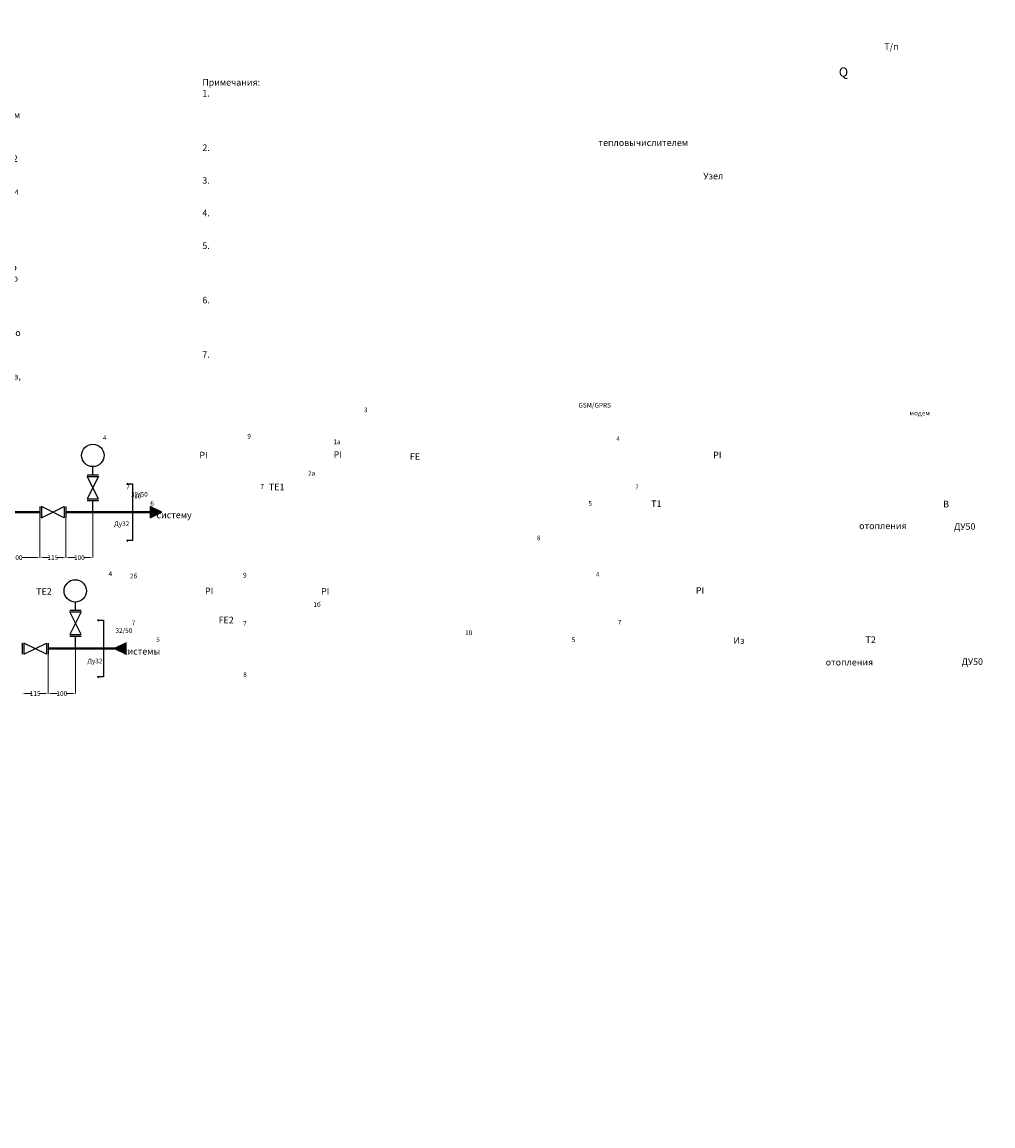
# Model space of a CAD drawing. Units: metres. Extents: x -97835 to 413940, y -20481 to 615.
# Drawn here: x -8958 to 1747, y -18030 to -5859 of the extents above; entities that cross this region are included whole.
import ezdxf

# ---------------------------------------------------------------- set-up
doc = ezdxf.new("R2010")
doc.units = ezdxf.units.M
doc.header["$PDMODE"] = 65
doc.layers.add('Надписи', color=7, linetype='Continuous', lineweight=25)
doc.layers.add('ОВ_ОТОПЛЕНИЕ', color=7, linetype='Continuous', lineweight=60)
doc.styles.add('GOST 2.304', font='isocpeui.ttf')
doc.dimstyles.get("Standard").update_dxf_attribs({"dimtxt": 0.18, "dimasz": 0.18, "dimexe": 0.18, "dimexo": 0.0625, "dimgap": 0.09, "dimtad": 0, "dimtih": 1, "dimtoh": 1, "dimdec": 4, "dimzin": 0, "dimdsep": 46, "dimtxsty": 'Standard', "dimcen": 0.09, "dimadec": 0, "dimazin": 0, "dimtfac": 1, "dimtdec": 4, "dimtofl": 0, "dimtmove": 0, "dimatfit": 3, "dimfxl": 1, "dimtolj": 1, "dimtzin": 0, "dimarcsym": 0})

# ---------------------------------------------------------------- blocks, each defined once
blk = doc.blocks.new('*D2194')
at = {"color": 0, "lineweight": 15, "transparency": 16777216}
for p, q in [((-8763, -11326), (-8763, -11764)), ((-9227, -11763), (-9069, -11763)), ((-8799, -11763), (-8957, -11763))]:
    blk.add_line(p, q, dxfattribs=at)
at = {"color": 0, "lineweight": 25, "transparency": 16777216}
for points in [[(-9227, -11757), (-9227, -11769), (-9263, -11763)], [(-8799, -11757), (-8799, -11769), (-8763, -11763)]]:
    blk.add_solid(points, dxfattribs=at)
at = {"layer": 'Defpoints', "color": 0, "lineweight": 25, "transparency": 16777216}
for p in [(-9263, -11264), (-8763, -11326), (-8763, -11763)]:
    blk.add_point(p, dxfattribs=at)
at = {"color": 0, "lineweight": 25, "transparency": 16777216, "insert": (-9013, -11763), "char_height": 52, "attachment_point": 5, "style": 'GOST 2.304'}
blk.add_mtext('\\A1;200', dxfattribs=at)
blk = doc.blocks.new('*D2199')
at = {"color": 0, "lineweight": 15, "transparency": 16777216}
for p, q in [((-8476, -11265), (-8476, -11764)), ((-8178, -11265), (-8178, -11764)), ((-8440, -11764), (-8373, -11764)), ((-8214, -11764), (-8281, -11764))]:
    blk.add_line(p, q, dxfattribs=at)
at = {"color": 0, "lineweight": 25, "transparency": 16777216}
for points in [[(-8440, -11758), (-8440, -11770), (-8476, -11764)], [(-8214, -11758), (-8214, -11770), (-8178, -11764)]]:
    blk.add_solid(points, dxfattribs=at)
at = {"layer": 'Defpoints', "color": 0, "lineweight": 25, "transparency": 16777216}
for p in [(-8476, -11265), (-8178, -11265), (-8178, -11764)]:
    blk.add_point(p, dxfattribs=at)
at = {"color": 0, "lineweight": 25, "transparency": 16777216, "insert": (-8327, -11764), "char_height": 52, "attachment_point": 5, "style": 'GOST 2.304'}
blk.add_mtext('\\A1;100', dxfattribs=at)
blk = doc.blocks.new('*D2209')
at = {"color": 0, "lineweight": 15, "transparency": 16777216}
for p, q in [((-8671, -12768), (-8671, -13262)), ((-8369, -12768), (-8369, -13262)), ((-8635, -13262), (-8566, -13262)), ((-8405, -13262), (-8474, -13262))]:
    blk.add_line(p, q, dxfattribs=at)
at = {"color": 0, "lineweight": 25, "transparency": 16777216}
for points in [[(-8635, -13256), (-8635, -13268), (-8671, -13262)], [(-8405, -13256), (-8405, -13268), (-8369, -13262)]]:
    blk.add_solid(points, dxfattribs=at)
at = {"layer": 'Defpoints', "color": 0, "lineweight": 25, "transparency": 16777216}
for p in [(-8671, -12767), (-8369, -12767), (-8369, -13262)]:
    blk.add_point(p, dxfattribs=at)
at = {"color": 0, "lineweight": 25, "transparency": 16777216, "insert": (-8520, -13262), "char_height": 52, "attachment_point": 5, "style": 'GOST 2.304'}
blk.add_mtext('\\A1;100', dxfattribs=at)
blk = doc.blocks.new('*D2211')
at = {"layer": 'Defpoints', "color": 0, "linetype": 'ByBlock', "lineweight": 25, "transparency": 16777216}
for p in [(-8763, -11326), (-8477, -11326), (-8477, -11764)]:
    blk.add_point(p, dxfattribs=at)
at = {"layer": 'ОВ_ОТОПЛЕНИЕ', "color": 0, "lineweight": 15, "transparency": 16777216}
for p, q in [((-8727, -11764), (-8661, -11764)), ((-8513, -11764), (-8580, -11764))]:
    blk.add_line(p, q, dxfattribs=at)
at = {"layer": 'ОВ_ОТОПЛЕНИЕ', "color": 0, "linetype": 'ByBlock', "lineweight": 25, "transparency": 16777216}
for points in [[(-8727, -11758), (-8727, -11770), (-8763, -11764)], [(-8513, -11758), (-8513, -11770), (-8477, -11764)]]:
    blk.add_solid(points, dxfattribs=at)
at = {"layer": 'ОВ_ОТОПЛЕНИЕ', "color": 0, "linetype": 'ByBlock', "lineweight": 25, "transparency": 16777216, "insert": (-8620, -11764), "char_height": 52, "attachment_point": 5, "style": 'GOST 2.304'}
blk.add_mtext('\\A1;115', dxfattribs=at)
blk = doc.blocks.new('*D2212')
at = {"layer": 'Defpoints', "color": 0, "linetype": 'ByBlock', "lineweight": 25, "transparency": 16777216}
for p in [(-8957, -12829), (-8671, -12829), (-8671, -13262)]:
    blk.add_point(p, dxfattribs=at)
at = {"layer": 'ОВ_ОТОПЛЕНИЕ', "color": 0, "lineweight": 15, "transparency": 16777216}
for p, q in [((-8921, -13262), (-8855, -13262)), ((-8707, -13262), (-8774, -13262))]:
    blk.add_line(p, q, dxfattribs=at)
at = {"layer": 'ОВ_ОТОПЛЕНИЕ', "color": 0, "linetype": 'ByBlock', "lineweight": 25, "transparency": 16777216}
for points in [[(-8921, -13256), (-8921, -13268), (-8957, -13262)], [(-8707, -13256), (-8707, -13268), (-8671, -13262)]]:
    blk.add_solid(points, dxfattribs=at)
at = {"layer": 'ОВ_ОТОПЛЕНИЕ', "color": 0, "linetype": 'ByBlock', "lineweight": 25, "transparency": 16777216, "insert": (-8814, -13262), "char_height": 52, "attachment_point": 5, "style": 'GOST 2.304'}
blk.add_mtext('\\A1;115', dxfattribs=at)

msp = doc.modelspace()

# ---------------------------------------------------------------- hatches: boundary and pattern name
at = {"layer": 'ОВ_ОТОПЛЕНИЕ', "lineweight": 25}
h = msp.add_hatch(color=7, dxfattribs=at)
h.dxf.hatch_style = 1
h.paths.add_polyline_path([(-7544.85644, -11201.90973), (-7544.80334, -11326.22312), (-7418.98623, -11264.02044)])
h = msp.add_hatch(color=7, dxfattribs=at)
h.dxf.hatch_style = 1
h.paths.add_polyline_path([(-7812.001, -12829.26429), (-7812.05409, -12704.95089), (-7937.87121, -12767.15357)])

# ---------------------------------------------------------------- linework, layer by layer
at = {"lineweight": 25}
for p, q in [((-7803.00308, -10949.9339), (-7790.50025, -10942.70108)), ((-7803.00308, -10949.9339), (-7740.19021, -10949.9339)), ((-7803.00308, -10949.9339), (-7790.50025, -10957.16672)), ((-7740.19021, -10949.9339), (-7740.19021, -11574.68627)), ((-7802.99514, -11574.68627), (-7790.4923, -11567.45345)), ((-7740.19021, -11574.68627), (-7802.99514, -11574.68627)), ((-7802.99514, -11574.68627), (-7790.4923, -11581.91909)), ((-8125.21499, -12454.50858), (-8112.71215, -12447.27576)), ((-8125.21499, -12454.50858), (-8062.40212, -12454.50858)), ((-8125.21499, -12454.50858), (-8112.71215, -12461.7414)), ((-8062.40212, -12454.50858), (-8062.40212, -13079.26095)), ((-8125.20704, -13079.26095), (-8112.7042, -13072.02813)), ((-8062.40212, -13079.26095), (-8125.20704, -13079.26095)), ((-8125.20704, -13079.26095), (-8112.7042, -13086.49377))]:
    msp.add_line(p, q, dxfattribs=at)
at = {"layer": 'Надписи', "lineweight": 25}
for p, q in [((-8178.37246, -10849.39942), (-8178.37246, -10761.50006)), ((-8240.31335, -10849.65125), (-8116.18531, -10849.65125)), ((-8116.18531, -11116.77626), (-8240.31335, -10868.39709)), ((-8240.31335, -10868.39709), (-8116.18531, -10868.39709)), ((-8116.18531, -10868.39709), (-8240.31335, -11116.77626)), ((-8240.31822, -11116.77626), (-8116.18531, -11116.77626)), ((-8240.31335, -11135.5221), (-8116.18531, -11135.5221)), ((-8178.27472, -11263.70664), (-8178.27472, -11135.5221)), ((-8763.06715, -11201.89046), (-8763.06715, -11326.01851)), ((-8744.32131, -11201.7711), (-8744.32131, -11326.01851)), ((-8744.32131, -11326.01851), (-8495.94214, -11201.89046)), ((-8495.94214, -11326.01851), (-8744.32131, -11201.89046)), ((-8495.94214, -11201.89046), (-8495.94214, -11326.01851)), ((-8477.1963, -11201.89046), (-8477.1963, -11326.01851)), ((-8369.36169, -12343.03713), (-8369.36169, -12255.13777)), ((-8431.30259, -12343.28896), (-8307.17454, -12343.28896)), ((-8307.17454, -12610.41397), (-8431.30259, -12362.0348)), ((-8431.30259, -12362.0348), (-8307.17454, -12362.0348)), ((-8307.17454, -12362.0348), (-8431.30259, -12610.41397)), ((-8431.30745, -12610.41397), (-8307.17454, -12610.41397)), ((-8431.30259, -12629.15981), (-8307.17454, -12629.15981)), ((-8369.26395, -12769.55519), (-8369.26395, -12629.15981)), ((-8957.06921, -12705.30705), (-8957.06921, -12829.43509)), ((-8938.32337, -12705.18769), (-8938.32337, -12829.43509)), ((-8938.32337, -12829.43509), (-8689.9442, -12705.30705)), ((-8689.9442, -12829.43509), (-8938.32337, -12705.30705)), ((-8689.9442, -12705.30705), (-8689.9442, -12829.43509)), ((-8671.19836, -12705.30705), (-8671.19836, -12829.43509))]:
    msp.add_line(p, q, dxfattribs=at)
for centre in [(-8178.1984, -10636.88289), (-8371.56276, -12131.35852)]:
    msp.add_circle(centre, 123.49834, dxfattribs=at)
at = {"layer": 'ОВ_ОТОПЛЕНИЕ', "lineweight": 40}
for p, q in [((-9763.32622, -11264.38492), (-8764.70074, -11264.38492)), ((-8475.70727, -11264.51769), (-7510.56991, -11264.51769)), ((-8670.7341, -12767.47086), (-7866.57869, -12767.47086))]:
    msp.add_line(p, q, dxfattribs=at)
at = {"layer": 'ОВ_ОТОПЛЕНИЕ', "lineweight": 25}
for points in [[(-7544.80334, -11326.22312), (-7418.98623, -11264.02044), (-7544.85644, -11201.90973)], [(-7812.05409, -12704.95089), (-7937.87121, -12767.15357), (-7812.001, -12829.26429)]]:
    msp.add_lwpolyline(points, close=True, dxfattribs=at)

# ---------------------------------------------------------------- texts
at = {"linetype": 'ByBlock'}
for s, width, insert, char_height, attachment_point in [('\\pi263.54295;{\\fGOST Common|b0|i0|c204|p34;Ввод питания от \\P\\pi282.7975;существующего \\H1.33333x; \\H0.75x;\\P\\pi56.27023;распредустройства ~220В\\H1.22222x; }', 1260.3949994, (-16516.0394, -5859.2336), 72, 1), ('\\pi207.34017;{\\fGOST Common|b0|i0|c204|p34;Т/п \\P\\pi52.54017;отопления\\H1.33333x; }', 558.6803396, (-14379.87989, -6094.23481), 72, 1), ('\\pi146.5946;{\\fGOST Common|b0|i0|c204|p34;Q}', 364.5892035, (-14905.68517, -6358.82806), 102, 1), ('\\pi72;{\\fGOST Common|b0|i0|c204|p34;Примечания:\\P1.^IПодводка кабелей к приборам производится по потолку, стене в \\H1.33333x; \\H0.75x;трубе (гофр). Если расстояние между прибором и местом крепления \\H1.32222x; \\H0.7563x;кабеля больше 0,5 м, труба (гофр) подводится  по опоре.\\H1.37593x; \\H0.72678x;\\P2.^IШкаф с КИПиА установить на стене на отметке  не ниже 1,2 м от \\H1.25802x; \\H0.7949x;пола.\\H1.24733x; \\H0.80172x;\\P3.^IПозиции монтируемых приборов и средств автоматизации \\H1.25089x; \\H0.79943x;соответствуют спецификации оборудования и материалов.\\H1.2497x; \\H0.80019x;\\P4.^IРазмещение приборов, средств автоматизации, электрических \\H1.2501x; \\H0.79994x;проводок уточнить при монтаже.\\H1.24997x; \\H0.80002x;\\P5.^IУзел учета тепловой энергии (ТЭ) со шкафом КИПиА необходимо \\H1.35001x; \\H0.74073x;установить в помещении с диапазоном температур окружающего \\H1.26666x; \\H0.78948x;воздуха в пределах от +5°С до +50°С и влажностью не более 80%.\\H1.2452x; \\H0.80308x;\\P6.^IУзел учета ТЭ со шкафом КИПиА необходимо установить в \\H1.25198x; \\H0.79874x;существующем закрытом помещении (на 1-м этаже слева от \\H1.34934x; \\H0.7411x;лестничной площадки). Доступ в помещение должен быть только у \\H1.36689x; \\H0.73159x;обслуживающего персонала.\\H1.26104x; \\H0.793x;\\P7.^IМаксимально допустимая длина линий связи от \\H1.24632x; \\H0.80236x;тепловычислителя до первичных приборов учета (расходомеров, \\H1.35123x; \\H0.74007x;датчиков температуры и давления) 6м, на объекте по адресу \\H1.36626x; \\H0.73193x;ул.Полетаева, д.3 - 4м.\\H1.26125x; }', 3193.5452683, (-12154.92044, -6488.15145), 72, 1), ('\\pi358.67023;{\\fGOST Common|b0|i0|c204|p34;Шкаф КИПиА\\P\\pi378.74295;с модемом и \\H1.33333x; \\H0.75x;\\P\\pi190.9975;тепловычислителем\\H1.22222x; }', 1260.3949994, (-16354.67161, -6673.151), 72, 1), ('\\pi429.14295;{\\fGOST Common|b0|i0|c204|p34;h пом=2 м}', 1260.3949994, (-13888.47911, -6949.73739), 72, 1), ('\\pi315.74295;{\\fGOST Common|b0|i0|c204|p34;Узел учета ТЭ}', 1260.3949994, (-24179.61126, -7520.71323), 72, 1), ('\\pi378.1975;{\\fGOST Common|b0|i0|c204|p34;Т1/Т2-Ду50\\P\\pi477.74295;L=0,1  м\\H1.33333x; }', 1260.3949994, (-24524.26135, -8389.47946), 72, 1), ('\\pi158.27779;{\\fGOST Common|b0|i0|c204|p34;GSM/GPRS\\P\\pi228.47779;модем\\H1.33333x; }', 638.9555733, (-11054.11185, -10057.37708), 52, 1), ('\\pi116.15742;{\\fGOST Common|b0|i0|c204|p34;3}', 258.3148303, (-11229.68083, -10109.82825), 52, 1), ('\\pi113.55742;{\\fGOST Common|b0|i0|c204|p34;4}', 258.3148303, (-13971.18245, -10416.68555), 52, 1), ('\\pi116.15742;{\\fGOST Common|b0|i0|c204|p34;9}', 258.3148303, (-12514.84589, -10399.37127), 52, 1), ('\\pi100.55742;{\\fGOST Common|b0|i0|c204|p34;1а}', 258.3148303, (-10755.17071, -10461.35204), 52, 1), ('\\pi113.55742;{\\fGOST Common|b0|i0|c204|p34;4}', 258.3148303, (-8310.03704, -10427.44406), 52, 1), ('\\pi96.75742;{\\fGOST Common|b0|i0|c204|p34;РI}', 258.3148303, (-13969.67158, -10596.73285), 72, 1), ('\\pi96.75742;{\\fGOST Common|b0|i0|c204|p34;РI}', 258.3148303, (-12489.44894, -10592.36025), 72, 1), ('\\pi85.95742;{\\fGOST Common|b0|i0|c204|p34;FE}', 258.3148303, (-10871.42407, -10612.46067), 72, 1), ('\\pi96.75742;{\\fGOST Common|b0|i0|c204|p34;РI}', 258.3148303, (-8304.76018, -10596.03565), 72, 1), ('\\pi95.35742;{\\fGOST Common|b0|i0|c204|p34;2а}', 258.3148303, (-10764.55101, -10806.12078), 52, 1), ('\\pi64.35742;{\\fGOST Common|b0|i0|c204|p34;TE1}', 258.3148303, (-10870.72539, -10949.02222), 72, 1), ('\\pi116.13772;{\\fGOST Common|b0|i0|c204|p34;7}', 258.3148303, (-13849.70917, -10957.98201), 52, 1), ('\\pi43.35742;{\\fGOST Common|b0|i0|c204|p34;32/50}', 258.3148303, (-10012.17935, -11041.00578), 52, 1), ('\\pi103.15742;{\\fGOST Common|b0|i0|c204|p34;10}', 258.3148303, (-13086.72205, -11057.05702), 52, 1), ('\\pi116.13772;{\\fGOST Common|b0|i0|c204|p34;7}', 258.3148303, (-12369.48653, -10953.60941), 52, 1), ('\\pi116.13772;{\\fGOST Common|b0|i0|c204|p34;7}', 258.3148303, (-8236.92306, -10958.86784), 52, 1), ('\\pi294.80527;{\\fGOST Common|b0|i0|c204|p34;Т1\\P\\pi16.078;(сетевая вход)\\H1.43333x; }', 668.8105419, (-23246.95472, -11133.88865), 72, 1), ('\\pi39.478;{\\fGOST Common|b0|i0|c204|p34;Из теплосети\\P\\pi230.00527;ДУ50\\H1.33333x; }', 668.8105419, (-15243.1794, -11144.78853), 72, 1), ('\\pi116.15742;{\\fGOST Common|b0|i0|c204|p34;6}', 258.3148303, (-13584.19881, -11138.41416), 52, 1), ('\\pi120.478;{\\fGOST Common|b0|i0|c204|p34;В систему \\P\\pi107.60527;отопления\\H1.33333x; }', 668.8105419, (-7476.17367, -11137.64698), 72, 1), ('\\pi116.15742;{\\fGOST Common|b0|i0|c204|p34;5}', 258.3148303, (-8754.27354, -11139.82343), 52, 1), ('\\pi56.35742;{\\fGOST Common|b0|i0|c204|p34;Ду32}', 258.3148303, (-10873.77128, -11364.13649), 52, 1), ('\\pi116.15742;{\\fGOST Common|b0|i0|c204|p34;8}', 258.3148303, (-9321.72562, -11573.02414), 52, 7), ('\\pi113.55742;{\\fGOST Common|b0|i0|c204|p34;4}', 258.3148303, (-13909.44741, -11916.08373), 52, 1), ('\\pi113.55742;{\\fGOST Common|b0|i0|c204|p34;4}', 258.3148303, (-8535.30845, -11921.9197), 52, 1), ('\\pi97.93772;{\\fGOST Common|b0|i0|c204|p34;2б}', 258.3148303, (-12862.2851, -11940.54043), 52, 1), ('\\pi116.15742;{\\fGOST Common|b0|i0|c204|p34;9}', 258.3148303, (-12562.46132, -11931.83167), 52, 1), ('\\pi57.15742;{\\fGOST Common|b0|i0|c204|p34;ТE2}', 258.3148303, (-12918.09055, -12100.84699), 72, 1), ('\\pi96.75742;{\\fGOST Common|b0|i0|c204|p34;РI}', 258.3148303, (-13907.93654, -12096.13103), 72, 1), ('\\pi96.75742;{\\fGOST Common|b0|i0|c204|p34;РI}', 258.3148303, (-12627.67274, -12100.42326), 72, 1), ('\\pi96.75742;{\\fGOST Common|b0|i0|c204|p34;РI}', 258.3148303, (-8495.74941, -12090.51129), 72, 1), ('\\pi103.13772;{\\fGOST Common|b0|i0|c204|p34;1б}', 258.3148303, (-11109.98829, -12255.97034), 52, 1), ('\\pi116.13772;{\\fGOST Common|b0|i0|c204|p34;7}', 258.3148303, (-13787.97413, -12457.38018), 52, 1), ('\\pi60.75742;{\\fGOST Common|b0|i0|c204|p34;FE2}', 258.3148303, (-11165.79374, -12416.2769), 72, 1), ('\\pi116.13772;{\\fGOST Common|b0|i0|c204|p34;7}', 258.3148303, (-12559.83563, -12463.25545), 52, 1), ('\\pi116.13772;{\\fGOST Common|b0|i0|c204|p34;7}', 258.3148303, (-8427.9123, -12452.50555), 52, 1), ('\\pi327.71792;{\\fGOST Common|b0|i0|c204|p34;Т2\\P\\pi27.39065;(сетевая выход)\\H1.43333x; }', 749.0358415, (-23254.02182, -12632.56256), 72, 1), ('\\pi62.878;{\\fGOST Common|b0|i0|c204|p34;В теплосеть\\P\\pi230.00527;ДУ50\\H1.33333x; }', 668.8105419, (-15159.00683, -12635.41159), 72, 1), ('\\pi43.35742;{\\fGOST Common|b0|i0|c204|p34;32/50}', 258.3148303, (-10182.90467, -12542.59354), 52, 1), ('\\pi93.478;{\\fGOST Common|b0|i0|c204|p34;Из системы \\P\\pi107.60527;отопления\\H1.33333x; }', 668.8105419, (-7845.31299, -12641.06875), 72, 1), ('\\pi116.15742;{\\fGOST Common|b0|i0|c204|p34;5}', 258.3148303, (-13519.44176, -12641.31562), 52, 1), ('\\pi103.15742;{\\fGOST Common|b0|i0|c204|p34;10}', 258.3148303, (-9437.84494, -12566.25209), 52, 1), ('\\pi116.15742;{\\fGOST Common|b0|i0|c204|p34;5}', 258.3148303, (-8937.57603, -12643.24001), 52, 1), ('\\pi56.35742;{\\fGOST Common|b0|i0|c204|p34;Ду32}', 258.3148303, (-11168.94227, -12878.13718), 52, 1), ('\\pi116.15742;{\\fGOST Common|b0|i0|c204|p34;8}', 258.3148303, (-12559.83563, -13080.4183), 52, 7), ('\\pi138.85051;{\\fGOST Common|b0|i0|c204|p34;Граница эксплуатационной ответственности \\P\\pi1623.85051;и балансовой принадлежности\\H1.33333x; }', 8793.1555696, (-73435.27758, -16049.61923), 300, 1), ('\\pi430.20872;{\\fGOST Common|b0|i0|c204|p34;1 подъезд}', 2553.1447135, (-85523.2392, -17949.73661), 300, 7), ('\\pi400.20872;{\\fGOST Common|b0|i0|c204|p34;2 подъезд}', 2553.1447135, (-61941.5871, -17951.1958), 300, 7)]:
    msp.add_mtext_dynamic_manual_height_columns(s, width=width, gutter_width=1, heights=[0], dxfattribs=dict(at, insert=insert, char_height=char_height, attachment_point=attachment_point))

# ---------------------------------------------------------------- dimensions: what is measured, and where the dimension line sits
at = {"lineweight": 25}
for base, p1, p2, text, override, picture, middle in [((-8763.06715, -11763.44992), (-9263.07727, -11264.38492), (-8763.06715, -11326.01851), '200', {"dimtxt": 52, "dimasz": 36, "dimgap": 0.9, "dimtxsty": 'GOST 2.304', "dimse1": 1, "dimlwd": 15, "dimlwe": 15}, '*D2194', (-9013.07221, -11763.44992)), ((-8178.27472, -11763.62992), (-8475.70727, -11264.51769), (-8178.27472, -11264.51769), '100', {"dimtxt": 52, "dimasz": 36, "dimgap": 0.9, "dimtxsty": 'GOST 2.304', "dimse1": 0, "dimlwd": 15, "dimlwe": 15}, '*D2199', (-8326.99099, -11763.62992)), ((-8369.26395, -13262.26097), (-8671.31999, -12767.47086), (-8369.26395, -12767.47086), '100', {"dimtxt": 52, "dimasz": 36, "dimgap": 0.9, "dimtxsty": 'GOST 2.304', "dimse1": 0, "dimlwd": 15, "dimlwe": 15}, '*D2209', (-8520.29197, -13262.26097))]:
    dim = msp.add_linear_dim(base=base, p1=p1, p2=p2, text=text, dimstyle='Standard', override=override, dxfattribs=at)
    dim.commit()
    dim.dimension.update_dxf_attribs({"geometry": picture, "text_midpoint": middle})
at = {"layer": 'ОВ_ОТОПЛЕНИЕ', "linetype": 'ByBlock', "lineweight": 25}
for base, p1, p2, picture, middle in [((-8477.1963, -11763.62992), (-8763.06715, -11326.01851), (-8477.1963, -11326.01851), '*D2211', (-8620.13173, -11763.62992)), ((-8671.19836, -13262.26097), (-8957.06921, -12829.43509), (-8671.19836, -12829.43509), '*D2212', (-8814.13378, -13262.26097))]:
    dim = msp.add_linear_dim(base=base, p1=p1, p2=p2, text='115', dimstyle='Standard', override={"dimtxt": 52, "dimasz": 36, "dimtxsty": 'GOST 2.304', "dimse1": 1, "dimse2": 1, "dimlwd": 15, "dimlwe": 15}, dxfattribs=at)
    dim.commit()
    dim.dimension.update_dxf_attribs({"geometry": picture, "text_midpoint": middle})

doc.saveas('drawing.dxf')
